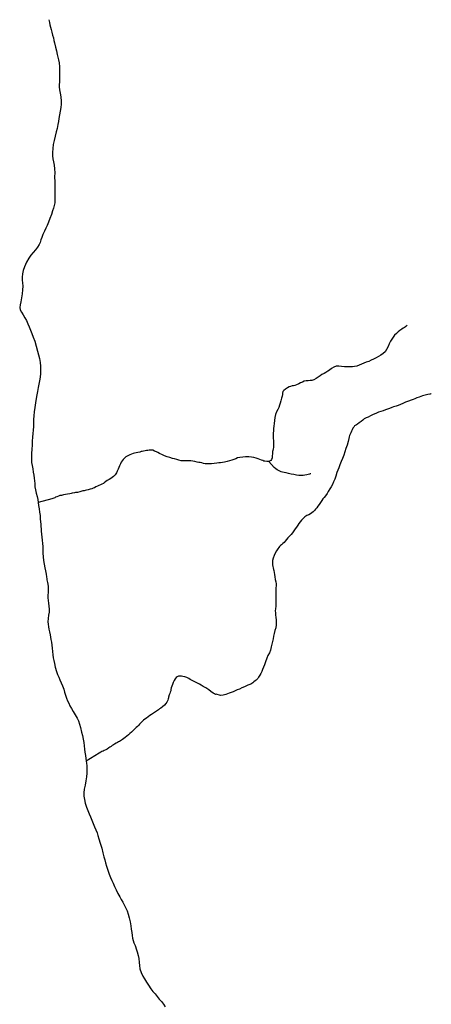
# Model space of a CAD drawing. Units: inches. Extents: x 479549 to 514583, y 6706239 to 6759308.
# Drawn here: x 497292 to 497833, y 6711292 to 6712586 of the extents above; entities that cross this region are included whole.
import ezdxf

# ---------------------------------------------------------------- set-up
doc = ezdxf.new("R2010")
doc.units = ezdxf.units.IN
doc.header["$MEASUREMENT"] = 0
doc.layers.add('DBO.Draft_water_inventory_streams', color=10, linetype='Continuous')

# ---------------------------------------------------------------- blocks, each defined once
blk = doc.blocks.new('Draft_water_inventory_streams_ACAD_1_FMEBLOCK65')
at = {"layer": 'DBO.Draft_water_inventory_streams'}
for points in [[(242.1, 116.2), (241.1, 115.4), (240.3, 114.7), (239, 113.8), (237.2, 112.7), (235.1, 111.4), (232.7, 109.7), (230.3, 107.9), (228.1, 105.9), (225.8, 103.5), (223.8, 101.1), (222, 98.3), (220.4, 95.5), (218.8, 92.2), (217.2, 88.5), (215.3, 84.9), (213.2, 81.9), (210.7, 79.5), (207.9, 77.5), (204.7, 75.5), (201.5, 73.8), (198.2, 72.2), (195, 70.7), (191.8, 69.2), (188.6, 67.9), (185.6, 66.7), (182.4, 65.3), (179.1, 64), (176.1, 62.9), (173.3, 62.3), (170.4, 61.9), (166.9, 61.8), (163.3, 61.9), (159.8, 62.1), (156.1, 62.5), (152.4, 62.9), (149.2, 62.8), (146, 61.6), (143.1, 59.8), (140.5, 57.8), (138, 56.1), (135.6, 54.6), (133.1, 53.1), (130.4, 51.7), (127.9, 50.1), (125.4, 48.4), (122.8, 46.6), (119.6, 44.9), (117.2, 44.1), (115.1, 43.8), (112.3, 43.7), (109.7, 43.6), (107.2, 43), (104.8, 41.9), (102.4, 40.8), (99.9, 39.5), (97.1, 38.3), (94.7, 37.4), (93, 37.1), (91.5, 36.9), (89.3, 36.3), (87.2, 35.5), (85.3, 34.5), (83.8, 33.6), (82.5, 32.8), (80.2, 30.9), (79.2, 29.4), (78.5, 27.4), (78.5, 25.7), (78.3, 23.5), (77.3, 20.7), (76.3, 17.4), (75.7, 14.4), (74.8, 11.6), (73.6, 8.7), (72.3, 6), (70.9, 2.8), (69.6, -0.8), (68.6, -4.5), (68.1, -8.6), (67.6, -12.6), (67.1, -16), (66.9, -19), (66.7, -22.1), (66.5, -25.1), (66.4, -28.3), (66.5, -31.9), (66.7, -35.1), (66.7, -37.9), (66.7, -41.3), (66.6, -43.9), (66.3, -46), (66, -47.9), (65.7, -49.5), (65.3, -52.4), (64.9, -54.8), (65.2, -56.4), (64.9, -57.7), (64.2, -60), (63.5, -61.1), (60.8, -62.3)], [(60.8, -62.3), (58, -62.4), (55.5, -62.2), (54.1, -61.8), (52.7, -61.2), (50.9, -60.5), (48.9, -59.7), (46.8, -59), (43.9, -58.1), (41, -57.4), (37.7, -56.8), (34.6, -56.5), (30.2, -56.4), (26.7, -56.7), (22.6, -57), (19.7, -57.8), (17.3, -58.8), (14.8, -59.9), (12.1, -60.8), (9.2, -61.5), (6, -62.4), (2.3, -63.4), (-0.3, -63.8), (-2.6, -64), (-4.9, -64.3), (-7.8, -64.6), (-11.3, -65.1), (-14.5, -65.5), (-17, -65.6), (-18.5, -65.5), (-20.7, -65.4), (-22.7, -65.3), (-24.9, -64.9), (-27.2, -64.4), (-29.4, -63.9), (-31.4, -63.6), (-33.3, -63.3), (-36.4, -62.5), (-39.3, -62.1), (-41.8, -61.7), (-43.8, -61.6), (-45.8, -61.6), (-48.4, -61.6), (-51.5, -61.5), (-54.6, -61.4), (-57.4, -60.8), (-60.2, -59.8), (-63, -59.1), (-65.8, -58.5), (-69.4, -57.4), (-72.6, -56.2), (-76.1, -54.9), (-79.1, -53.5), (-82.9, -51.9), (-85.2, -50.7), (-87, -49.8), (-89.5, -48.7), (-91.6, -47.7), (-93.7, -47.4), (-96.5, -47.7), (-98, -47.8), (-99.8, -48.1), (-101.6, -48.6), (-103.8, -49), (-105.5, -49.2), (-107, -49.5), (-108.7, -50), (-111.5, -50.8), (-113.6, -51.2), (-115.6, -51.5), (-117.5, -51.9), (-119.7, -52.7), (-122, -53.7), (-124.6, -55.1), (-126.9, -56.5), (-129, -58), (-130.6, -59.7), (-131.9, -61.5), (-133.1, -63.5), (-134.1, -65.7), (-135.2, -68), (-136.4, -70.5), (-137.3, -72.6), (-138.4, -75.1), (-139.2, -77.3), (-140.9, -79.9), (-142, -81), (-143.4, -82.3), (-145.1, -83.6), (-146.6, -84.7), (-148.8, -86), (-151.4, -87.5), (-153.1, -88.7), (-155.3, -90.5), (-156.5, -91.3), (-158.4, -92.2), (-160.3, -93), (-162.4, -93.9), (-164.4, -94.8), (-166.4, -95.9), (-168.4, -96.9), (-170.1, -97.7), (-171.8, -98.3), (-174, -99), (-176.5, -99.6), (-178.7, -100.1), (-180.3, -100.4), (-181.8, -100.8), (-183.3, -101.1), (-184.9, -101.4), (-187.5, -102.1), (-190.7, -103), (-193, -103.4), (-194.5, -103.7), (-197.6, -104.1), (-199, -104.4), (-200.6, -104.8), (-203.6, -105.2), (-206.3, -105.8), (-209.1, -106.4), (-211.7, -107), (-213.8, -107.3), (-215.6, -107.9), (-217.8, -108.8), (-219.3, -109.5), (-220.4, -110), (-221.8, -110.7), (-224.1, -111.6), (-242.1, -116.2)]]:
    blk.add_lwpolyline(points, dxfattribs=at)
blk = doc.blocks.new('Draft_water_inventory_streams_ACAD_1_FMEBLOCK66')
at = {"layer": 'DBO.Draft_water_inventory_streams'}
for points in [[(242.1, 116.2), (241.1, 115.4), (240.3, 114.7), (239, 113.8), (237.2, 112.7), (235.1, 111.4), (232.7, 109.7), (230.3, 107.9), (228.1, 105.9), (225.8, 103.5), (223.8, 101.1), (222, 98.3), (220.4, 95.5), (218.8, 92.2), (217.2, 88.5), (215.3, 84.9), (213.2, 81.9), (210.7, 79.5), (207.9, 77.5), (204.7, 75.5), (201.5, 73.8), (198.2, 72.2), (195, 70.7), (191.8, 69.2), (188.6, 67.9), (185.6, 66.7), (182.4, 65.3), (179.1, 64), (176.1, 62.9), (173.3, 62.3), (170.4, 61.9), (166.9, 61.8), (163.3, 61.9), (159.8, 62.1), (156.1, 62.5), (152.4, 62.9), (149.2, 62.8), (146, 61.6), (143.1, 59.8), (140.5, 57.8), (138, 56.1), (135.6, 54.6), (133.1, 53.1), (130.4, 51.7), (127.9, 50.1), (125.4, 48.4), (122.8, 46.6), (119.6, 44.9), (117.2, 44.1), (115.1, 43.8), (112.3, 43.7), (109.7, 43.6), (107.2, 43), (104.8, 41.9), (102.4, 40.8), (99.9, 39.5), (97.1, 38.3), (94.7, 37.4), (93, 37.1), (91.5, 36.9), (89.3, 36.3), (87.2, 35.5), (85.3, 34.5), (83.8, 33.6), (82.5, 32.8), (80.2, 30.9), (79.2, 29.4), (78.5, 27.4), (78.5, 25.7), (78.3, 23.5), (77.3, 20.7), (76.3, 17.4), (75.7, 14.4), (74.8, 11.6), (73.6, 8.7), (72.3, 6), (70.9, 2.8), (69.6, -0.8), (68.6, -4.5), (68.1, -8.6), (67.6, -12.6), (67.1, -16), (66.9, -19), (66.7, -22.1), (66.5, -25.1), (66.4, -28.3), (66.5, -31.9), (66.7, -35.1), (66.7, -37.9), (66.7, -41.3), (66.6, -43.9), (66.3, -46), (66, -47.9), (65.7, -49.5), (65.3, -52.4), (64.9, -54.8), (65.2, -56.4), (64.9, -57.7), (64.2, -60), (63.5, -61.1), (60.8, -62.3)], [(60.8, -62.3), (58, -62.4), (55.5, -62.2), (54.1, -61.8), (52.7, -61.2), (50.9, -60.5), (48.9, -59.7), (46.8, -59), (43.9, -58.1), (41, -57.4), (37.7, -56.8), (34.6, -56.5), (30.2, -56.4), (26.7, -56.7), (22.6, -57), (19.7, -57.8), (17.3, -58.8), (14.8, -59.9), (12.1, -60.8), (9.2, -61.5), (6, -62.4), (2.3, -63.4), (-0.3, -63.8), (-2.6, -64), (-4.9, -64.3), (-7.8, -64.6), (-11.3, -65.1), (-14.5, -65.5), (-17, -65.6), (-18.5, -65.5), (-20.7, -65.4), (-22.7, -65.3), (-24.9, -64.9), (-27.2, -64.4), (-29.4, -63.9), (-31.4, -63.6), (-33.3, -63.3), (-36.4, -62.5), (-39.3, -62.1), (-41.8, -61.7), (-43.8, -61.6), (-45.8, -61.6), (-48.4, -61.6), (-51.5, -61.5), (-54.6, -61.4), (-57.4, -60.8), (-60.2, -59.8), (-63, -59.1), (-65.8, -58.5), (-69.4, -57.4), (-72.6, -56.2), (-76.1, -54.9), (-79.1, -53.5), (-82.9, -51.9), (-85.2, -50.7), (-87, -49.8), (-89.5, -48.7), (-91.6, -47.7), (-93.7, -47.4), (-96.5, -47.7), (-98, -47.8), (-99.8, -48.1), (-101.6, -48.6), (-103.8, -49), (-105.5, -49.2), (-107, -49.5), (-108.7, -50), (-111.5, -50.8), (-113.6, -51.2), (-115.6, -51.5), (-117.5, -51.9), (-119.7, -52.7), (-122, -53.7), (-124.6, -55.1), (-126.9, -56.5), (-129, -58), (-130.6, -59.7), (-131.9, -61.5), (-133.1, -63.5), (-134.1, -65.7), (-135.2, -68), (-136.4, -70.5), (-137.3, -72.6), (-138.4, -75.1), (-139.2, -77.3), (-140.9, -79.9), (-142, -81), (-143.4, -82.3), (-145.1, -83.6), (-146.6, -84.7), (-148.8, -86), (-151.4, -87.5), (-153.1, -88.7), (-155.3, -90.5), (-156.5, -91.3), (-158.4, -92.2), (-160.3, -93), (-162.4, -93.9), (-164.4, -94.8), (-166.4, -95.9), (-168.4, -96.9), (-170.1, -97.7), (-171.8, -98.3), (-174, -99), (-176.5, -99.6), (-178.7, -100.1), (-180.3, -100.4), (-181.8, -100.8), (-183.3, -101.1), (-184.9, -101.4), (-187.5, -102.1), (-190.7, -103), (-193, -103.4), (-194.5, -103.7), (-197.6, -104.1), (-199, -104.4), (-200.6, -104.8), (-203.6, -105.2), (-206.3, -105.8), (-209.1, -106.4), (-211.7, -107), (-213.8, -107.3), (-215.6, -107.9), (-217.8, -108.8), (-219.3, -109.5), (-220.4, -110), (-221.8, -110.7), (-224.1, -111.6), (-242.1, -116.2)]]:
    blk.add_lwpolyline(points, dxfattribs=at)
blk = doc.blocks.new('Draft_water_inventory_streams_ACAD_1_FMEBLOCK67')
at = {"layer": 'DBO.Draft_water_inventory_streams'}
for points in [[(226.5, 241.3), (226, 241.4), (224.8, 241.2), (221.8, 240.7), (218.5, 239.8), (215.1, 238.8), (210.4, 237.2), (207.6, 236.1), (204.7, 234.9), (202.9, 234.3), (199.9, 233.4), (196.4, 232), (192.7, 230.5), (189.2, 229), (186, 227.6), (183, 226.4), (180.2, 225.4), (176.9, 224.3), (174.6, 223.5), (171.7, 222.3), (169.1, 221.3), (166.4, 220.4), (163.3, 219.4), (160.4, 218.5), (157.2, 217.3), (153.7, 215.9), (150, 214.3), (146.7, 212.6), (143.7, 211.1), (141.2, 209.9), (138.4, 208.6), (136.5, 207), (134.5, 205.1), (133.3, 204.2), (131.9, 203.3), (129.5, 201.6), (128.3, 200.8), (125.8, 199.3), (124.7, 197.9), (123.6, 196.3), (122.6, 194.4), (121.8, 192.3), (120.8, 190.4), (119.9, 188.6), (119.2, 186.6), (118.8, 184.9), (118.4, 182.7), (117.5, 179), (115.9, 174.3), (114.2, 169.7), (112.9, 165.3), (111.9, 160.8), (109.9, 156.6), (108.1, 152.5), (106.3, 148.1), (105, 144.4), (103.9, 141.2), (102.6, 138), (101, 133.4), (99.8, 129.5), (98.3, 125.7), (96.6, 122.4), (94.9, 119.4), (93.2, 116.5), (91.3, 113.3), (89.6, 110.6), (87.6, 107.7), (85.7, 105.4), (84.1, 103.4), (82.6, 101.3), (81, 98.7), (79.3, 96.1), (77.6, 93.8), (76.2, 91.9), (74.7, 90.1), (73, 88.4), (71.3, 86.6), (69.7, 85.1), (67.9, 83.7), (65.6, 82.6), (63.1, 81.5), (60.7, 80.1), (58.1, 77.7), (56.2, 75.6), (54.3, 73.4), (52.8, 71.2), (51.4, 69), (49.6, 66.4), (47.8, 64.1), (46, 61.6), (44.3, 59), (42.6, 56.6), (40, 54.1), (38.1, 52.1), (36.3, 49.9), (34.6, 47.9), (33.2, 46.3), (31.5, 44.8), (29.7, 43.3), (28.4, 42.2), (27.4, 41), (26.4, 39.6), (25.1, 37.7), (23.5, 35.1), (21.7, 32.2), (20.1, 29.1), (18.8, 25.6), (18.2, 22.5), (18, 19.8), (18.2, 16.9), (18.5, 14.8), (18.8, 12.8), (19.2, 10.9), (19.8, 9.2), (20.4, 6.7), (20.8, 3.9), (21.2, 1), (21.7, -2.5), (22.5, -5.7), (22.9, -8.1), (22.8, -10.8), (22.6, -13.5), (22.4, -16.1), (22.4, -18.5), (22.4, -20.8), (22.6, -23.9), (22.6, -27.4), (22.6, -30.4), (22.6, -33.5), (22.3, -37.6), (21.9, -40.8), (21.7, -43.5), (21.8, -46.2), (22.1, -49), (22.4, -52.4), (22.8, -55.6), (23, -58.7), (22.8, -62.1), (22.2, -65.8), (21.3, -69.6), (20.4, -73.3), (19.5, -76.8), (18.9, -80.3), (18.2, -83.8), (17.3, -87.4), (16.5, -91.1), (15.5, -95.3), (13.9, -98.9), (12, -102.3), (10.5, -105.9), (8.8, -110.7), (7.4, -114.4), (6.1, -117.7), (5.1, -120.6), (4, -123.2), (2.7, -125.9), (1.3, -128.4), (-0.2, -130.7), (-1.4, -132.5), (-3.2, -134.6), (-4.7, -135.8), (-6.4, -137.1), (-7.9, -138.2), (-10.4, -139.8), (-11.7, -140.4), (-14.2, -141.5), (-16.1, -142.4), (-18.7, -143.6), (-22.1, -145), (-25.4, -146.4), (-28.3, -147.6), (-30.9, -148.8), (-33.7, -149.9), (-36.4, -151), (-38.8, -151.9), (-41, -152.7), (-43.1, -153.4), (-45, -154), (-46.9, -154.4), (-50.1, -154.7), (-51.6, -154.5), (-54.4, -153.7), (-56, -153.2), (-56.6, -153.4), (-58, -152.8), (-59.8, -151.7), (-62.8, -149.5), (-65.4, -147.4), (-65.5, -147.3)], [(-94.3, -131.3), (-97.1, -130.4), (-99.5, -129.9), (-101.4, -129.5), (-103.3, -129.4), (-105.3, -129.7), (-106.9, -130.2), (-108.4, -131.3), (-109.8, -132.9), (-111.1, -135.2), (-112.3, -137.9), (-113.3, -140.5), (-114.1, -142.7), (-114.8, -144.9), (-115.3, -146.9), (-115.6, -148.7), (-116.2, -150.4), (-116.8, -152.2), (-117.4, -154), (-118.6, -157), (-118.7, -158), (-118.9, -159.1), (-119.5, -160.9), (-120.5, -163.5), (-121.8, -165.5), (-123.9, -167.6), (-126.5, -169.7), (-128.6, -171.4), (-130.2, -172.6), (-131.5, -173.6), (-133.1, -174.8), (-135.4, -176.2), (-138.2, -178), (-140.6, -179.7), (-142.9, -181.3), (-145.2, -182.9), (-147.4, -184.5), (-149.4, -186), (-151.2, -187.5), (-153, -189.2), (-154.8, -191), (-156.4, -192.8), (-158, -194.4), (-159.3, -195.6), (-160.8, -196.9), (-162.4, -198.3), (-164.2, -199.9), (-165.5, -201.2), (-167.1, -202.9), (-169.1, -204.9), (-171, -206.8), (-173, -208.5), (-175.2, -210), (-177.1, -211.4), (-178.8, -212.6), (-180.1, -213.5), (-181.5, -214.4), (-182.8, -215.2), (-184.1, -216), (-185.5, -216.6), (-187, -217.4), (-189.4, -218.9), (-190.7, -219.6), (-192.3, -220.7), (-193.9, -221.8), (-195.3, -222.7), (-196.8, -223.6), (-199.2, -225.3), (-200.9, -226.4), (-203, -227.4), (-204.3, -228), (-205.8, -228.6), (-207.3, -229.5), (-209.4, -230.8), (-226.5, -241.4)]]:
    blk.add_lwpolyline(points, dxfattribs=at)
blk = doc.blocks.new('Draft_water_inventory_streams_ACAD_1_FMEBLOCK68')
at = {"layer": 'DBO.Draft_water_inventory_streams'}
for points in [[(226.5, 241.3), (226, 241.4), (224.8, 241.2), (221.8, 240.7), (218.5, 239.8), (215.1, 238.8), (210.4, 237.2), (207.6, 236.1), (204.7, 234.9), (202.9, 234.3), (199.9, 233.4), (196.4, 232), (192.7, 230.5), (189.2, 229), (186, 227.6), (183, 226.4), (180.2, 225.4), (176.9, 224.3), (174.6, 223.5), (171.7, 222.3), (169.1, 221.3), (166.4, 220.4), (163.3, 219.4), (160.4, 218.5), (157.2, 217.3), (153.7, 215.9), (150, 214.3), (146.7, 212.6), (143.7, 211.1), (141.2, 209.9), (138.4, 208.6), (136.5, 207), (134.5, 205.1), (133.3, 204.2), (131.9, 203.3), (129.5, 201.6), (128.3, 200.8), (125.8, 199.3), (124.7, 197.9), (123.6, 196.3), (122.6, 194.4), (121.8, 192.3), (120.8, 190.4), (119.9, 188.6), (119.2, 186.6), (118.8, 184.9), (118.4, 182.7), (117.5, 179), (115.9, 174.3), (114.2, 169.7), (112.9, 165.3), (111.9, 160.8), (109.9, 156.6), (108.1, 152.5), (106.3, 148.1), (105, 144.4), (103.9, 141.2), (102.6, 138), (101, 133.4), (99.8, 129.5), (98.3, 125.7), (96.6, 122.4), (94.9, 119.4), (93.2, 116.5), (91.3, 113.3), (89.6, 110.6), (87.6, 107.7), (85.7, 105.4), (84.1, 103.4), (82.6, 101.3), (81, 98.7), (79.3, 96.1), (77.6, 93.8), (76.2, 91.9), (74.7, 90.1), (73, 88.4), (71.3, 86.6), (69.7, 85.1), (67.9, 83.7), (65.6, 82.6), (63.1, 81.5), (60.7, 80.1), (58.1, 77.7), (56.2, 75.6), (54.3, 73.4), (52.8, 71.2), (51.4, 69), (49.6, 66.4), (47.8, 64.1), (46, 61.6), (44.3, 59), (42.6, 56.6), (40, 54.1), (38.1, 52.1), (36.3, 49.9), (34.6, 47.9), (33.2, 46.3), (31.5, 44.8), (29.7, 43.3), (28.4, 42.2), (27.4, 41), (26.4, 39.6), (25.1, 37.7), (23.5, 35.1), (21.7, 32.2), (20.1, 29.1), (18.8, 25.6), (18.2, 22.5), (18, 19.8), (18.2, 16.9), (18.5, 14.8), (18.8, 12.8), (19.2, 10.9), (19.8, 9.2), (20.4, 6.7), (20.8, 3.9), (21.2, 1), (21.7, -2.5), (22.5, -5.7), (22.9, -8.1), (22.8, -10.8), (22.6, -13.5), (22.4, -16.1), (22.4, -18.5), (22.4, -20.8), (22.6, -23.9), (22.6, -27.4), (22.6, -30.4), (22.6, -33.5), (22.3, -37.6), (21.9, -40.8), (21.7, -43.5), (21.8, -46.2), (22.1, -49), (22.4, -52.4), (22.8, -55.6), (23, -58.7), (22.8, -62.1), (22.2, -65.8), (21.3, -69.6), (20.4, -73.3), (19.5, -76.8), (18.9, -80.3), (18.2, -83.8), (17.3, -87.4), (16.5, -91.1), (15.5, -95.3), (13.9, -98.9), (12, -102.3), (10.5, -105.9), (8.8, -110.7), (7.4, -114.4), (6.1, -117.7), (5.1, -120.6), (4, -123.2), (2.7, -125.9), (1.3, -128.4), (-0.2, -130.7), (-1.4, -132.5), (-3.2, -134.6), (-4.7, -135.8), (-6.4, -137.1), (-7.9, -138.2), (-10.4, -139.8), (-11.7, -140.4), (-14.2, -141.5), (-16.1, -142.4), (-18.7, -143.6), (-22.1, -145), (-25.4, -146.4), (-28.3, -147.6), (-30.9, -148.8), (-33.7, -149.9), (-36.4, -151), (-38.8, -151.9), (-41, -152.7), (-43.1, -153.4), (-45, -154), (-46.9, -154.4), (-50.1, -154.7), (-51.6, -154.5), (-54.4, -153.7), (-56, -153.2), (-56.6, -153.4), (-58, -152.8), (-59.8, -151.7), (-62.8, -149.5), (-65.4, -147.4), (-65.5, -147.3)], [(-94.3, -131.3), (-97.1, -130.4), (-99.5, -129.9), (-101.4, -129.5), (-103.3, -129.4), (-105.3, -129.7), (-106.9, -130.2), (-108.4, -131.3), (-109.8, -132.9), (-111.1, -135.2), (-112.3, -137.9), (-113.3, -140.5), (-114.1, -142.7), (-114.8, -144.9), (-115.3, -146.9), (-115.6, -148.7), (-116.2, -150.4), (-116.8, -152.2), (-117.4, -154), (-118.6, -157), (-118.7, -158), (-118.9, -159.1), (-119.5, -160.9), (-120.5, -163.5), (-121.8, -165.5), (-123.9, -167.6), (-126.5, -169.7), (-128.6, -171.4), (-130.2, -172.6), (-131.5, -173.6), (-133.1, -174.8), (-135.4, -176.2), (-138.2, -178), (-140.6, -179.7), (-142.9, -181.3), (-145.2, -182.9), (-147.4, -184.5), (-149.4, -186), (-151.2, -187.5), (-153, -189.2), (-154.8, -191), (-156.4, -192.8), (-158, -194.4), (-159.3, -195.6), (-160.8, -196.9), (-162.4, -198.3), (-164.2, -199.9), (-165.5, -201.2), (-167.1, -202.9), (-169.1, -204.9), (-171, -206.8), (-173, -208.5), (-175.2, -210), (-177.1, -211.4), (-178.8, -212.6), (-180.1, -213.5), (-181.5, -214.4), (-182.8, -215.2), (-184.1, -216), (-185.5, -216.6), (-187, -217.4), (-189.4, -218.9), (-190.7, -219.6), (-192.3, -220.7), (-193.9, -221.8), (-195.3, -222.7), (-196.8, -223.6), (-199.2, -225.3), (-200.9, -226.4), (-203, -227.4), (-204.3, -228), (-205.8, -228.6), (-207.3, -229.5), (-209.4, -230.8), (-226.5, -241.4)]]:
    blk.add_lwpolyline(points, dxfattribs=at)

msp = doc.modelspace()

# ---------------------------------------------------------------- linework, layer by layer
at = {"layer": 'DBO.Draft_water_inventory_streams'}
for points in [[(497330.3832, 6712586.4724), (497330.3172, 6712586.1825), (497330.8037, 6712584.5428), (497331.1913, 6712582.7432), (497331.9004, 6712579.8838), (497332.6673, 6712576.7044), (497333.4589, 6712573.4351), (497334.4401, 6712569.9958), (497335.3802, 6712566.1866), (497336.3614, 6712562.5773), (497337.186, 6712559.248), (497337.8292, 6712555.9287), (497338.9671, 6712550.3698), (497340.2782, 6712545.4008), (497341.4738, 6712540.9117), (497342.4386, 6712537.0225), (497343.2137, 6712533.5032), (497343.8321, 6712529.904), (497344.3269, 6712524.675), (497344.5495, 6712520.3859), (497344.5578, 6712516.0068), (497344.5083, 6712511.7776), (497344.4918, 6712507.9184), (497344.3516, 6712504.4391), (497344.1785, 6712501.2998), (497344.129, 6712498.1204), (497344.4341, 6712494.1312), (497345.2174, 6712489.7321), (497346.0008, 6712485.1531), (497346.5368, 6712479.6042), (497346.7099, 6712475.3651), (497346.3224, 6712470.9959), (497345.4978, 6712466.1769), (497344.6073, 6712461.2379), (497343.7085, 6712456.5689), (497343.0735, 6712452.6097), (497342.3561, 6712448.7105), (497341.2017, 6712443.6615), (497340.0803, 6712439.0724), (497338.6373, 6712433.5536), (497337.252, 6712427.8747), (497336.2872, 6712422.4658), (497335.611, 6712417.2669), (497335.2317, 6712412.0179), (497335.141, 6712407.5189), (497335.6688, 6712403.6197), (497336.5593, 6712399.6205), (497337.6065, 6712395.3313), (497337.9693, 6712390.3524), (497338.1013, 6712385.1534), (497338.0601, 6712379.7445), (497338.093, 6712373.3558), (497338.2167, 6712368.5868), (497338.1095, 6712364.2477), (497338.093, 6712360.6384), (497338.126, 6712357.2391), (497338.2497, 6712353.1699), (497338.4641, 6712349.1407), (497338.2662, 6712345.6415), (497337.5406, 6712342.0922), (497336.4439, 6712338.7329), (497335.24, 6712335.1536), (497333.731, 6712330.3046), (497331.9334, 6712324.9757), (497329.9132, 6712320.2466), (497328.1403, 6712316.1375), (497326.4911, 6712312.4082), (497324.6441, 6712308.719), (497322.5331, 6712303.9899), (497321.288, 6712300.3107), (497320.0841, 6712297.0613), (497318.9379, 6712293.852), (497317.6104, 6712290.8026), (497315.6231, 6712287.6433), (497312.8937, 6712284.174), (497309.8015, 6712280.4947), (497306.899, 6712276.8055), (497304.1696, 6712272.9063), (497301.1187, 6712267.7073), (497298.2821, 6712261.8085), (497296.6494, 6712256.8195), (497295.9403, 6712252.4904), (497295.462, 6712248.0813), (497295.3466, 6712244.0821), (497295.7919, 6712240.5029), (497296.0887, 6712236.2537), (497295.7012, 6712231.3447), (497295.3383, 6712226.0158), (497294.7199, 6712220.9368), (497293.5325, 6712215.8679), (497292.6172, 6712211.6287), (497292.1967, 6712208.0295), (497292.8398, 6712205.0601), (497294.6209, 6712201.8707), (497296.7814, 6712198.4114), (497299.0077, 6712194.8022), (497301.1187, 6712191.0529), (497303.0317, 6712186.8638), (497304.7139, 6712182.5846), (497306.462, 6712178.3155), (497308.2183, 6712174.1664), (497310.0737, 6712169.1674), (497311.83, 6712163.8585), (497313.8338, 6712157.3498), (497315.6231, 6712151.0111), (497316.9177, 6712146.0421), (497317.9897, 6712141.1931), (497318.8472, 6712135.7742), (497319.3832, 6712130.9951), (497319.6636, 6712126.2961), (497319.4409, 6712121.4671), (497318.8637, 6712116.4881), (497318.0062, 6712112.009), (497317.2393, 6712107.6499), (497316.4724, 6712102.9409), (497315.5324, 6712097.9919), (497314.7985, 6712093.2928), (497313.9822, 6712088.4738), (497312.869, 6712082.9249), (497311.9372, 6712076.8662), (497311.2776, 6712071.1873), (497310.7663, 6712065.8884), (497310.4365, 6712061.1094), (497310.3293, 6712056.6803), (497310.1231, 6712051.8513), (497309.7686, 6712047.1522), (497309.48, 6712042.5531), (497309.1336, 6712037.8441), (497308.6636, 6712032.6452), (497308.3915, 6712027.4462), (497308.1029, 6712021.7974), (497307.8803, 6712016.3585), (497307.5587, 6712012.1093), (497307.5339, 6712008.2401), (497307.806, 6712004.5909), (497308.4822, 6712000.4917), (497309.2903, 6711996.1926), (497309.9994, 6711991.8435), (497310.6179, 6711987.7243), (497311.1621, 6711983.8251), (497311.5909, 6711980.3258), (497311.9784, 6711976.7265), (497312.2588, 6711972.5474), (497312.8278, 6711968.4082), (497313.8503, 6711964.0291), (497314.9882, 6711959.86), (497315.9035, 6711955.9608), (497316.4972, 6711952.0916), (497316.9177, 6711947.9724), (497317.6021, 6711943.7033), (497318.303, 6711939.3642), (497318.8967, 6711934.9551), (497319.2513, 6711930.5559), (497319.5234, 6711926.4568), (497319.7873, 6711923.2474), (497320.0264, 6711920.368), (497320.1418, 6711917.4286), (497320.2903, 6711914.1693), (497320.752, 6711910.5), (497321.3375, 6711906.4609), (497321.89, 6711902.2217), (497322.1868, 6711897.9726), (497322.4424, 6711893.8734), (497322.5826, 6711889.6343), (497322.698, 6711885.2952), (497323.0031, 6711880.5161), (497323.5061, 6711875.8271), (497324.3472, 6711870.9181), (497325.18, 6711866.189), (497325.9881, 6711861.8899), (497326.7468, 6711857.9207), (497327.4312, 6711854.0015), (497327.7775, 6711851.772), (497328.0001, 6711850.3823), (497328.6515, 6711846.713), (497329.3359, 6711841.754), (497329.4431, 6711837.6749), (497329.4679, 6711833.8156), (497329.237, 6711830.2164), (497329.1793, 6711826.6871), (497329.4019, 6711823.1878), (497329.8967, 6711819.4586), (497330.3997, 6711815.7193), (497330.7213, 6711811.9201), (497330.713, 6711807.9709), (497330.0781, 6711803.7618), (497329.4679, 6711799.4726), (497329.2617, 6711795.2635), (497329.4596, 6711791.8442), (497329.806, 6711788.5648), (497330.4326, 6711785.4955), (497331.2407, 6711781.8862), (497332.0241, 6711778.187), (497332.626, 6711774.9476), (497333.2033, 6711771.8582), (497333.8217, 6711768.4389), (497334.3577, 6711764.5497), (497334.8277, 6711760.3706), (497335.3224, 6711755.9315), (497335.7924, 6711751.6624), (497336.3284, 6711747.9431), (497336.9139, 6711744.3339), (497337.8786, 6711740.1047), (497338.8764, 6711735.6156), (497340.5008, 6711729.9868), (497341.9274, 6711725.8676), (497343.3374, 6711722.2583), (497344.9371, 6711718.6391), (497346.644, 6711715.0698), (497348.3426, 6711711.0606), (497349.9835, 6711706.7615), (497351.1132, 6711702.5923), (497352.2429, 6711698.6032), (497353.6117, 6711694.8039), (497355.0712, 6711691.2147), (497356.506, 6711687.9653), (497358.0892, 6711684.696), (497360.0022, 6711681.2067), (497362.443, 6711677.1675), (497365.1724, 6711672.7984), (497367.7286, 6711668.6293), (497369.419, 6711664.97), (497370.7961, 6711660.6409), (497371.967, 6711656.0618), (497373.4677, 6711650.213), (497374.6386, 6711645.6239), (497375.5786, 6711640.9449), (497376.263, 6711636.3158), (497376.766, 6711631.9767), (497377.3185, 6711627.9075), (497377.8298, 6711623.7484), (497378.3492, 6711619.4093), (497378.8935, 6711615.3501), (497379.5202, 6711611.7508), (497379.9819, 6711609.1514), (497380.1386, 6711605.932), (497380.287, 6711603.8924), (497380.4684, 6711600.5531), (497380.3612, 6711596.124), (497379.916, 6711591.375), (497379.0419, 6711586.0861), (497378.0689, 6711580.2772), (497377.0217, 6711574.9283), (497376.4527, 6711570.3893), (497376.4527, 6711566.0101), (497377.1124, 6711561.5511), (497378.2173, 6711556.5921), (497379.85, 6711551.6331), (497381.6806, 6711547.154), (497383.371, 6711542.8749), (497384.9789, 6711538.6357), (497386.694, 6711534.4566), (497388.5494, 6711530.0775), (497390.3305, 6711525.7483), (497392.1528, 6711521.6192), (497393.67, 6711517.8799), (497394.9564, 6711514.1307), (497396.2262, 6711509.7716), (497397.9166, 6711504.3027), (497399.8709, 6711497.5141), (497401.3304, 6711491.6753), (497402.6333, 6711486.3564), (497403.7877, 6711482.2972), (497404.9503, 6711478.228), (497406.08, 6711474.0689), (497407.7787, 6711468.61), (497409.5928, 6711463.331), (497411.3903, 6711459.1019), (497413.0313, 6711455.2427), (497414.6722, 6711451.3835), (497416.6429, 6711447.2143), (497418.6962, 6711442.8252), (497421.0215, 6711438.1562), (497423.487, 6711433.7771), (497425.5897, 6711430.0278), (497427.3625, 6711426.7385), (497429.2179, 6711423.2392), (497431.2711, 6711419.47), (497433.1676, 6711415.4508), (497434.6766, 6711410.7917), (497436.0372, 6711405.8527), (497437.2081, 6711400.6938), (497438.0327, 6711395.6548), (497438.7336, 6711390.9458), (497439.319, 6711386.9066), (497439.8715, 6711382.8374), (497440.3662, 6711379.1082), (497441.0506, 6711376.1488), (497442.1803, 6711373.2594), (497442.9967, 6711371.3298), (497443.5739, 6711369.8601), (497444.1428, 6711368.3104), (497445.0911, 6711365.381), (497446.3362, 6711361.2618), (497447.5896, 6711356.6228), (497448.3977, 6711352.5036), (497449.1068, 6711347.4646), (497449.5026, 6711343.2355), (497450.0963, 6711339.0164), (497451.5229, 6711334.0974), (497453.6421, 6711329.5683), (497455.9591, 6711325.6491), (497458.6225, 6711321.6899), (497461.4014, 6711317.3508), (497464.3039, 6711312.8017), (497466.9838, 6711309.2024), (497469.8122, 6711305.9431), (497472.6735, 6711302.5138), (497475.477, 6711299.2344), (497478.2229, 6711296.0951), (497480.7874, 6711292.7158), (497483.2941, 6711289.2165)], [(497330.3832, 6712586.4724), (497330.3172, 6712586.1825), (497330.8037, 6712584.5428), (497331.1913, 6712582.7432), (497331.9004, 6712579.8838), (497332.6673, 6712576.7044), (497333.4589, 6712573.4351), (497334.4401, 6712569.9958), (497335.3802, 6712566.1866), (497336.3614, 6712562.5773), (497337.186, 6712559.248), (497337.8292, 6712555.9287), (497338.9671, 6712550.3698), (497340.2782, 6712545.4008), (497341.4738, 6712540.9117), (497342.4386, 6712537.0225), (497343.2137, 6712533.5032), (497343.8321, 6712529.904), (497344.3269, 6712524.675), (497344.5495, 6712520.3859), (497344.5578, 6712516.0068), (497344.5083, 6712511.7776), (497344.4918, 6712507.9184), (497344.3516, 6712504.4391), (497344.1785, 6712501.2998), (497344.129, 6712498.1204), (497344.4341, 6712494.1312), (497345.2174, 6712489.7321), (497346.0008, 6712485.1531), (497346.5368, 6712479.6042), (497346.7099, 6712475.3651), (497346.3224, 6712470.9959), (497345.4978, 6712466.1769), (497344.6073, 6712461.2379), (497343.7085, 6712456.5689), (497343.0735, 6712452.6097), (497342.3561, 6712448.7105), (497341.2017, 6712443.6615), (497340.0803, 6712439.0724), (497338.6373, 6712433.5536), (497337.252, 6712427.8747), (497336.2872, 6712422.4658), (497335.611, 6712417.2669), (497335.2317, 6712412.0179), (497335.141, 6712407.5189), (497335.6688, 6712403.6197), (497336.5593, 6712399.6205), (497337.6065, 6712395.3313), (497337.9693, 6712390.3524), (497338.1013, 6712385.1534), (497338.0601, 6712379.7445), (497338.093, 6712373.3558), (497338.2167, 6712368.5868), (497338.1095, 6712364.2477), (497338.093, 6712360.6384), (497338.126, 6712357.2391), (497338.2497, 6712353.1699), (497338.4641, 6712349.1407), (497338.2662, 6712345.6415), (497337.5406, 6712342.0922), (497336.4439, 6712338.7329), (497335.24, 6712335.1536), (497333.731, 6712330.3046), (497331.9334, 6712324.9757), (497329.9132, 6712320.2466), (497328.1403, 6712316.1375), (497326.4911, 6712312.4082), (497324.6441, 6712308.719), (497322.5331, 6712303.9899), (497321.288, 6712300.3107), (497320.0841, 6712297.0613), (497318.9379, 6712293.852), (497317.6104, 6712290.8026), (497315.6231, 6712287.6433), (497312.8937, 6712284.174), (497309.8015, 6712280.4947), (497306.899, 6712276.8055), (497304.1696, 6712272.9063), (497301.1187, 6712267.7073), (497298.2821, 6712261.8085), (497296.6494, 6712256.8195), (497295.9403, 6712252.4904), (497295.462, 6712248.0813), (497295.3466, 6712244.0821), (497295.7919, 6712240.5029), (497296.0887, 6712236.2537), (497295.7012, 6712231.3447), (497295.3383, 6712226.0158), (497294.7199, 6712220.9368), (497293.5325, 6712215.8679), (497292.6172, 6712211.6287), (497292.1967, 6712208.0295), (497292.8398, 6712205.0601), (497294.6209, 6712201.8707), (497296.7814, 6712198.4114), (497299.0077, 6712194.8022), (497301.1187, 6712191.0529), (497303.0317, 6712186.8638), (497304.7139, 6712182.5846), (497306.462, 6712178.3155), (497308.2183, 6712174.1664), (497310.0737, 6712169.1674), (497311.83, 6712163.8585), (497313.8338, 6712157.3498), (497315.6231, 6712151.0111), (497316.9177, 6712146.0421), (497317.9897, 6712141.1931), (497318.8472, 6712135.7742), (497319.3832, 6712130.9951), (497319.6636, 6712126.2961), (497319.4409, 6712121.4671), (497318.8637, 6712116.4881), (497318.0062, 6712112.009), (497317.2393, 6712107.6499), (497316.4724, 6712102.9409), (497315.5324, 6712097.9919), (497314.7985, 6712093.2928), (497313.9822, 6712088.4738), (497312.869, 6712082.9249), (497311.9372, 6712076.8662), (497311.2776, 6712071.1873), (497310.7663, 6712065.8884), (497310.4365, 6712061.1094), (497310.3293, 6712056.6803), (497310.1231, 6712051.8513), (497309.7686, 6712047.1522), (497309.48, 6712042.5531), (497309.1336, 6712037.8441), (497308.6636, 6712032.6452), (497308.3915, 6712027.4462), (497308.1029, 6712021.7974), (497307.8803, 6712016.3585), (497307.5587, 6712012.1093), (497307.5339, 6712008.2401), (497307.806, 6712004.5909), (497308.4822, 6712000.4917), (497309.2903, 6711996.1926), (497309.9994, 6711991.8435), (497310.6179, 6711987.7243), (497311.1621, 6711983.8251), (497311.5909, 6711980.3258), (497311.9784, 6711976.7265), (497312.2588, 6711972.5474), (497312.8278, 6711968.4082), (497313.8503, 6711964.0291), (497314.9882, 6711959.86), (497315.9035, 6711955.9608), (497316.4972, 6711952.0916), (497316.9177, 6711947.9724), (497317.6021, 6711943.7033), (497318.303, 6711939.3642), (497318.8967, 6711934.9551), (497319.2513, 6711930.5559), (497319.5234, 6711926.4568), (497319.7873, 6711923.2474), (497320.0264, 6711920.368), (497320.1418, 6711917.4286), (497320.2903, 6711914.1693), (497320.752, 6711910.5), (497321.3375, 6711906.4609), (497321.89, 6711902.2217), (497322.1868, 6711897.9726), (497322.4424, 6711893.8734), (497322.5826, 6711889.6343), (497322.698, 6711885.2952), (497323.0031, 6711880.5161), (497323.5061, 6711875.8271), (497324.3472, 6711870.9181), (497325.18, 6711866.189), (497325.9881, 6711861.8899), (497326.7468, 6711857.9207), (497327.4312, 6711854.0015), (497327.7775, 6711851.772), (497328.0001, 6711850.3823), (497328.6515, 6711846.713), (497329.3359, 6711841.754), (497329.4431, 6711837.6749), (497329.4679, 6711833.8156), (497329.237, 6711830.2164), (497329.1793, 6711826.6871), (497329.4019, 6711823.1878), (497329.8967, 6711819.4586), (497330.3997, 6711815.7193), (497330.7213, 6711811.9201), (497330.713, 6711807.9709), (497330.0781, 6711803.7618), (497329.4679, 6711799.4726), (497329.2617, 6711795.2635), (497329.4596, 6711791.8442), (497329.806, 6711788.5648), (497330.4326, 6711785.4955), (497331.2407, 6711781.8862), (497332.0241, 6711778.187), (497332.626, 6711774.9476), (497333.2033, 6711771.8582), (497333.8217, 6711768.4389), (497334.3577, 6711764.5497), (497334.8277, 6711760.3706), (497335.3224, 6711755.9315), (497335.7924, 6711751.6624), (497336.3284, 6711747.9431), (497336.9139, 6711744.3339), (497337.8786, 6711740.1047), (497338.8764, 6711735.6156), (497340.5008, 6711729.9868), (497341.9274, 6711725.8676), (497343.3374, 6711722.2583), (497344.9371, 6711718.6391), (497346.644, 6711715.0698), (497348.3426, 6711711.0606), (497349.9835, 6711706.7615), (497351.1132, 6711702.5923), (497352.2429, 6711698.6032), (497353.6117, 6711694.8039), (497355.0712, 6711691.2147), (497356.506, 6711687.9653), (497358.0892, 6711684.696), (497360.0022, 6711681.2067), (497362.443, 6711677.1675), (497365.1724, 6711672.7984), (497367.7286, 6711668.6293), (497369.419, 6711664.97), (497370.7961, 6711660.6409), (497371.967, 6711656.0618), (497373.4677, 6711650.213), (497374.6386, 6711645.6239), (497375.5786, 6711640.9449), (497376.263, 6711636.3158), (497376.766, 6711631.9767), (497377.3185, 6711627.9075), (497377.8298, 6711623.7484), (497378.3492, 6711619.4093), (497378.8935, 6711615.3501), (497379.5202, 6711611.7508), (497379.9819, 6711609.1514), (497380.1386, 6711605.932), (497380.287, 6711603.8924), (497380.4684, 6711600.5531), (497380.3612, 6711596.124), (497379.916, 6711591.375), (497379.0419, 6711586.0861), (497378.0689, 6711580.2772), (497377.0217, 6711574.9283), (497376.4527, 6711570.3893), (497376.4527, 6711566.0101), (497377.1124, 6711561.5511), (497378.2173, 6711556.5921), (497379.85, 6711551.6331), (497381.6806, 6711547.154), (497383.371, 6711542.8749), (497384.9789, 6711538.6357), (497386.694, 6711534.4566), (497388.5494, 6711530.0775), (497390.3305, 6711525.7483), (497392.1528, 6711521.6192), (497393.67, 6711517.8799), (497394.9564, 6711514.1307), (497396.2262, 6711509.7716), (497397.9166, 6711504.3027), (497399.8709, 6711497.5141), (497401.3304, 6711491.6753), (497402.6333, 6711486.3564), (497403.7877, 6711482.2972), (497404.9503, 6711478.228), (497406.08, 6711474.0689), (497407.7787, 6711468.61), (497409.5928, 6711463.331), (497411.3903, 6711459.1019), (497413.0313, 6711455.2427), (497414.6722, 6711451.3835), (497416.6429, 6711447.2143), (497418.6962, 6711442.8252), (497421.0215, 6711438.1562), (497423.487, 6711433.7771), (497425.5897, 6711430.0278), (497427.3625, 6711426.7385), (497429.2179, 6711423.2392), (497431.2711, 6711419.47), (497433.1676, 6711415.4508), (497434.6766, 6711410.7917), (497436.0372, 6711405.8527), (497437.2081, 6711400.6938), (497438.0327, 6711395.6548), (497438.7336, 6711390.9458), (497439.319, 6711386.9066), (497439.8715, 6711382.8374), (497440.3662, 6711379.1082), (497441.0506, 6711376.1488), (497442.1803, 6711373.2594), (497442.9967, 6711371.3298), (497443.5739, 6711369.8601), (497444.1428, 6711368.3104), (497445.0911, 6711365.381), (497446.3362, 6711361.2618), (497447.5896, 6711356.6228), (497448.3977, 6711352.5036), (497449.1068, 6711347.4646), (497449.5026, 6711343.2355), (497450.0963, 6711339.0164), (497451.5229, 6711334.0974), (497453.6421, 6711329.5683), (497455.9591, 6711325.6491), (497458.6225, 6711321.6899), (497461.4014, 6711317.3508), (497464.3039, 6711312.8017), (497466.9838, 6711309.2024), (497469.8122, 6711305.9431), (497472.6735, 6711302.5138), (497475.477, 6711299.2344), (497478.2229, 6711296.0951), (497480.7874, 6711292.7158), (497483.2941, 6711289.2165)], [(497674.2101, 6711989.7639), (497673.6494, 6711989.5339), (497672.561, 6711989.114), (497670.986, 6711988.5841), (497669.1472, 6711988.1742), (497666.6405, 6711987.8743), (497664.48, 6711987.5943), (497661.4786, 6711987.4444), (497658.6997, 6711987.5943), (497655.624, 6711988.0342), (497651.9464, 6711988.6141), (497648.4006, 6711989.344), (497645.127, 6711990.0238), (497642.1998, 6711990.7237), (497639.5116, 6711991.2936), (497637.2523, 6711991.8535), (497635.3227, 6711992.3734), (497633.5169, 6711993.0632), (497631.8925, 6711993.953), (497630.3093, 6711994.9428), (497628.6519, 6711995.9526), (497626.1699, 6711997.7423), (497619.3423, 6712005.9106)], [(497674.2101, 6711989.7639), (497673.6494, 6711989.5339), (497672.561, 6711989.114), (497670.986, 6711988.5841), (497669.1472, 6711988.1742), (497666.6405, 6711987.8743), (497664.48, 6711987.5943), (497661.4786, 6711987.4444), (497658.6997, 6711987.5943), (497655.624, 6711988.0342), (497651.9464, 6711988.6141), (497648.4006, 6711989.344), (497645.127, 6711990.0238), (497642.1998, 6711990.7237), (497639.5116, 6711991.2936), (497637.2523, 6711991.8535), (497635.3227, 6711992.3734), (497633.5169, 6711993.0632), (497631.8925, 6711993.953), (497630.3093, 6711994.9428), (497628.6519, 6711995.9526), (497626.1699, 6711997.7423), (497619.3423, 6712005.9106)], [(497540.479, 6711705.8217), (497536.4468, 6711708.3512), (497533.1485, 6711710.2808), (497530.2212, 6711712.0104), (497528.0608, 6711713.2802), (497525.5541, 6711714.5799), (497523.7812, 6711715.3597), (497522.132, 6711716.0096), (497520.3015, 6711716.9394), (497519.3367, 6711717.4993), (497517.7288, 6711718.2992), (497516.1291, 6711719.3789), (497514.1418, 6711720.6787), (497511.6763, 6711721.8184)], [(497540.479, 6711705.8217), (497536.4468, 6711708.3512), (497533.1485, 6711710.2808), (497530.2212, 6711712.0104), (497528.0608, 6711713.2802), (497525.5541, 6711714.5799), (497523.7812, 6711715.3597), (497522.132, 6711716.0096), (497520.3015, 6711716.9394), (497519.3367, 6711717.4993), (497517.7288, 6711718.2992), (497516.1291, 6711719.3789), (497514.1418, 6711720.6787), (497511.6763, 6711721.8184)]]:
    msp.add_lwpolyline(points, dxfattribs=at)

# ---------------------------------------------------------------- block references
for name, p in [('Draft_water_inventory_streams_ACAD_1_FMEBLOCK65', (497558.5746, 6712068.248)), ('Draft_water_inventory_streams_ACAD_1_FMEBLOCK66', (497558.5746, 6712068.248)), ('Draft_water_inventory_streams_ACAD_1_FMEBLOCK67', (497606.0212, 6711853.1667)), ('Draft_water_inventory_streams_ACAD_1_FMEBLOCK68', (497606.0212, 6711853.1667))]:
    msp.add_blockref(name, p, dxfattribs=at)

doc.saveas('drawing.dxf')
